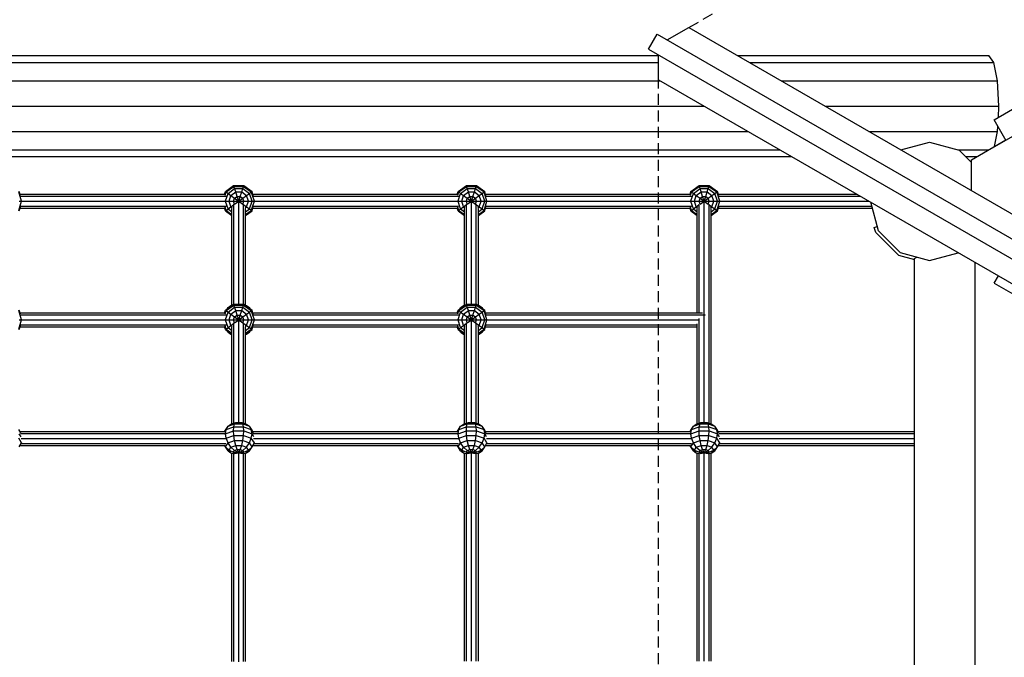
# Model space of a CAD drawing. Extents: x 0 to 29700, y 0 to 21000.
# Drawn here: x 13457 to 14598, y 8634 to 9372 of the extents above; entities that cross this region are included whole.
import ezdxf

# ---------------------------------------------------------------- set-up
doc = ezdxf.new("R2010")
doc.units = 0
doc.linetypes.add('DASHED', pattern=[19.05, 12.7, -6.35])
for name, color, linetype in [('FORMTEIL', 7, 'Continuous'), ('SPARREN', 1, 'Continuous'), ('STAB', 7, 'Continuous')]:
    doc.layers.add(name, color=color, linetype=linetype)

msp = doc.modelspace()

# ---------------------------------------------------------------- linework, layer by layer
at = {"color": 7, "linetype": 'DASHED'}
for p, q in [((14232.4, 9363.2), (15428.8, 10054)), ((14197.4, 7921), (14197.4, 9302.6))]:
    msp.add_line(p, q, dxfattribs=at)
at = {"layer": 'FORMTEIL'}
for p, q in [((14447.1, 9131.5), (14450.6, 9132.5)), ((14448.7, 9125.7), (14447.1, 9131.5)), ((14448.7, 9125.7), (14475.1, 9099.3)), ((14475.1, 9099.3), (14493.8, 9094.3))]:
    msp.add_line(p, q, dxfattribs=at)
at = {"layer": 'SPARREN', "color": 32}
for p, q in [((14207.4, 9348.8), (14232.4, 9363.2)), ((14232.4, 9363.2), (15421.3, 8676.7)), ((14185.6, 9338.2), (14195.6, 9355.6)), ((14195.6, 9355.6), (15408.8, 8655.1)), ((14185.6, 9338.2), (15398.8, 8637.8)), ((14197.4, 9302.6), (14197.4, 9331.4)), ((14197.4, 9302.6), (15386.3, 8616.1))]:
    msp.add_line(p, q, dxfattribs=at)
at = {"layer": 'STAB', "color": 32}
for p, q in [((14559.7, 9209.9), (15397.9, 9693.9)), ((11772.2, 9330.6), (14197.4, 9330.6)), ((14288.9, 9330.6), (14579.8, 9330.6)), ((14585.6, 9322.7), (14579.8, 9330.6)), ((11772.2, 9322.7), (14197.4, 9322.7)), ((14302.5, 9322.7), (14585.6, 9322.7)), ((14589.9, 9301.3), (14585.6, 9322.7)), ((14586, 9256.4), (14668.3, 9303.9)), ((11752.2, 9301.3), (14199.6, 9301.3)), ((14339.6, 9301.3), (14589.9, 9301.3)), ((14591.5, 9272.1), (14589.9, 9301.3)), ((11723, 9272.1), (14250.2, 9272.1)), ((14390.2, 9272.1), (14591.5, 9272.1)), ((14590.8, 9259.1), (14591.5, 9272.1)), ((14600, 9232.1), (14586, 9256.4)), ((14589.9, 9242.8), (14590.2, 9249.1)), ((11693.7, 9242.8), (14300.9, 9242.8)), ((14440.9, 9242.8), (14589.9, 9242.8)), ((14586.4, 9225.3), (14589.9, 9242.8)), ((14478, 9221.4), (14511.2, 9230.3)), ((14511.2, 9230.3), (14545.5, 9221.1)), ((14559.7, 9209.9), (14599.6, 9232.9)), ((11664.5, 9213.6), (14351.6, 9213.6)), ((11672.3, 9221.4), (14338, 9221.4)), ((14544.6, 9221.4), (14579.6, 9221.4)), ((14559.7, 9206.9), (14545.5, 9221.1)), ((14553.1, 9213.6), (14566, 9213.6)), ((14559.7, 9174.2), (14559.7, 9209.9)), ((14559.7, 9174.2), (14559.7, 9206.9)), ((14451.9, 9127.6), (14443, 9160.8)), ((14451.9, 9127.6), (14477, 9102.5)), ((14477, 9102.5), (14511.2, 9093.3)), ((14511.2, 9093.3), (14544.4, 9102.2)), ((14493.8, 9095.7), (14496.5, 9097.3)), ((14493.8, 8127.9), (14493.8, 9095.7)), ((14563.8, 8132.6), (14563.8, 9091)), ((14586, 9066.9), (14590.9, 9075.4)), ((14586, 9066.9), (14668.3, 9019.4))]:
    msp.add_line(p, q, dxfattribs=at)
at = {"layer": 'STAB', "color": 1}
for p, q in [((13695.7, 9173.2), (13705.2, 9180.1)), ((13696.5, 9172.7), (13705.5, 9179.2)), ((13705.5, 9179.2), (13705.2, 9180.1)), ((13705.2, 9180.1), (13717, 9180.1)), ((13706.4, 9176.7), (13705.5, 9179.2)), ((13705.5, 9179.2), (13716.7, 9179.2)), ((13715.9, 9176.7), (13716.7, 9179.2)), ((13716.7, 9179.2), (13717, 9180.1)), ((13716.7, 9179.2), (13725.7, 9172.7)), ((13717, 9180.1), (13726.5, 9173.2)), ((13965.2, 9173.2), (13974.7, 9180.1)), ((13966, 9172.7), (13975, 9179.2)), ((13974.7, 9180.1), (13986.5, 9180.1)), ((13975, 9179.2), (13974.7, 9180.1)), ((13975.8, 9176.7), (13975, 9179.2)), ((13975, 9179.2), (13986.2, 9179.2)), ((13985.3, 9176.7), (13986.2, 9179.2)), ((13986.2, 9179.2), (13986.5, 9180.1)), ((13986.2, 9179.2), (13995.2, 9172.7)), ((13986.5, 9180.1), (13996, 9173.2)), ((14234.7, 9173.2), (14244.2, 9180.1)), ((14235.4, 9172.7), (14244.5, 9179.2)), ((14244.5, 9179.2), (14244.2, 9180.1)), ((14244.2, 9180.1), (14255.9, 9180.1)), ((14245.3, 9176.7), (14244.5, 9179.2)), ((14244.5, 9179.2), (14255.6, 9179.2)), ((14254.8, 9176.7), (14255.6, 9179.2)), ((14255.6, 9179.2), (14255.9, 9180.1)), ((14255.6, 9179.2), (14264.7, 9172.7)), ((14255.9, 9180.1), (14265.4, 9173.2)), ((13459.7, 9162.1), (13456.3, 9172.7)), ((13458.5, 9168.7), (13457, 9173.2)), ((13694.7, 9170.1), (13695.7, 9173.2)), ((13695.3, 9169), (13696.5, 9172.7)), ((13695.7, 9173.2), (13696.5, 9172.7)), ((13695.8, 9162.3), (13698.7, 9171.1)), ((13696.5, 9172.7), (13698.7, 9171.1)), ((13698.7, 9171.1), (13706.4, 9176.7)), ((13698.7, 9171.1), (13702.1, 9168.6)), ((13699.9, 9162.1), (13702.1, 9168.6)), ((13702.1, 9168.6), (13707.7, 9172.7)), ((13702.1, 9168.6), (13706.4, 9165.5)), ((13707.7, 9172.7), (13706.4, 9176.7)), ((13706.4, 9176.7), (13715.9, 9176.7)), ((13706.4, 9165.5), (13709.3, 9167.6)), ((13709.3, 9167.6), (13707.7, 9172.7)), ((13707.7, 9172.7), (13714.6, 9172.7)), ((13711.1, 9162.1), (13709.3, 9167.6)), ((13709.3, 9167.6), (13712.9, 9167.6)), ((13711.1, 9162.1), (13712.9, 9167.6)), ((13712.9, 9167.6), (13714.6, 9172.7)), ((13712.9, 9167.6), (13715.9, 9165.5)), ((13714.6, 9172.7), (13715.9, 9176.7)), ((13714.6, 9172.7), (13720.1, 9168.6)), ((13715.9, 9176.7), (13723.5, 9171.1)), ((13715.9, 9165.5), (13720.1, 9168.6)), ((13720.1, 9168.6), (13723.5, 9171.1)), ((13722.3, 9162.1), (13720.1, 9168.6)), ((13723.5, 9171.1), (13725.7, 9172.7)), ((13726.5, 9162.1), (13723.5, 9171.1)), ((13725.7, 9172.7), (13726.5, 9173.2)), ((13729.2, 9162.1), (13725.7, 9172.7)), ((13728, 9168.7), (13726.5, 9173.2)), ((13964.2, 9170.1), (13965.2, 9173.2)), ((13964.8, 9169), (13966, 9172.7)), ((13965.2, 9173.2), (13966, 9172.7)), ((13965.3, 9162.3), (13968.1, 9171.1)), ((13966, 9172.7), (13968.1, 9171.1)), ((13968.1, 9171.1), (13975.8, 9176.7)), ((13968.1, 9171.1), (13971.5, 9168.6)), ((13969.4, 9162.1), (13971.5, 9168.6)), ((13971.5, 9168.6), (13977.1, 9172.7)), ((13971.5, 9168.6), (13975.8, 9165.5)), ((13977.1, 9172.7), (13975.8, 9176.7)), ((13975.8, 9176.7), (13985.3, 9176.7)), ((13975.8, 9165.5), (13978.8, 9167.6)), ((13978.8, 9167.6), (13977.1, 9172.7)), ((13977.1, 9172.7), (13984, 9172.7)), ((13980.6, 9162.1), (13978.8, 9167.6)), ((13978.8, 9167.6), (13982.4, 9167.6)), ((13980.6, 9162.1), (13982.4, 9167.6)), ((13982.4, 9167.6), (13984, 9172.7)), ((13982.4, 9167.6), (13985.3, 9165.5)), ((13984, 9172.7), (13985.3, 9176.7)), ((13984, 9172.7), (13989.6, 9168.6)), ((13985.3, 9176.7), (13993, 9171.1)), ((13985.3, 9165.5), (13989.6, 9168.6)), ((13989.6, 9168.6), (13993, 9171.1)), ((13991.7, 9162.1), (13989.6, 9168.6)), ((13993, 9171.1), (13995.2, 9172.7)), ((13996, 9162.1), (13993, 9171.1)), ((13995.2, 9172.7), (13996, 9173.2)), ((13998.6, 9162.1), (13995.2, 9172.7)), ((13997.4, 9168.7), (13996, 9173.2)), ((14233.7, 9170.1), (14234.7, 9173.2)), ((14234.2, 9169), (14235.4, 9172.7)), ((14234.7, 9173.2), (14235.4, 9172.7)), ((14234.8, 9162.3), (14237.6, 9171.1)), ((14235.4, 9172.7), (14237.6, 9171.1)), ((14237.6, 9171.1), (14245.3, 9176.7)), ((14237.6, 9171.1), (14241, 9168.6)), ((14238.9, 9162.1), (14241, 9168.6)), ((14241, 9168.6), (14246.6, 9172.7)), ((14241, 9168.6), (14245.3, 9165.5)), ((14246.6, 9172.7), (14245.3, 9176.7)), ((14245.3, 9176.7), (14254.8, 9176.7)), ((14245.3, 9165.5), (14248.2, 9167.6)), ((14248.2, 9167.6), (14246.6, 9172.7)), ((14246.6, 9172.7), (14253.5, 9172.7)), ((14250.1, 9162.1), (14248.2, 9167.6)), ((14248.2, 9167.6), (14251.9, 9167.6)), ((14249.5, 9160.2), (14251.9, 9167.6)), ((14251.9, 9167.6), (14253.5, 9172.7)), ((14251.9, 9167.6), (14254.8, 9165.5)), ((14253.5, 9172.7), (14254.8, 9176.7)), ((14253.5, 9172.7), (14259.1, 9168.6)), ((14254.8, 9176.7), (14262.5, 9171.1)), ((14254.8, 9165.5), (14259.1, 9168.6)), ((14259.1, 9168.6), (14262.5, 9171.1)), ((14261.2, 9162.1), (14259.1, 9168.6)), ((14262.5, 9171.1), (14264.7, 9172.7)), ((14265.4, 9162.1), (14262.5, 9171.1)), ((14264.7, 9172.7), (14265.4, 9173.2)), ((14268.1, 9162.1), (14264.7, 9172.7)), ((14266.9, 9168.7), (14265.4, 9173.2)), ((13456.3, 9151.4), (13459.7, 9162.1)), ((13457, 9162.1), (13459.7, 9162.1)), ((13459.7, 9162.1), (13459.9, 9162.1)), ((13695.8, 9162.1), (13699.9, 9162.1)), ((13698.7, 9153), (13695.8, 9161.8)), ((13702.1, 9155.5), (13699.9, 9162.1)), ((13699.9, 9162.1), (13705.2, 9162.1)), ((13702.1, 9155.5), (13705.1, 9157.7)), ((13705.2, 9162.1), (13706.4, 9165.5)), ((13706.4, 9158.6), (13705.2, 9162.1)), ((13705.2, 9162.1), (13711.1, 9162.1)), ((13706.4, 9165.5), (13711.1, 9162.1)), ((13706.4, 9158.6), (13711.1, 9162.1)), ((13710.5, 9160.2), (13711.1, 9162.1)), ((13711.1, 9162.1), (13715.9, 9165.5)), ((13711.7, 9160.2), (13711.1, 9162.1)), ((13711.1, 9162.1), (13715.9, 9158.6)), ((13711.1, 9162.1), (13717, 9162.1)), ((13717, 9162.1), (13715.9, 9165.5)), ((13715.9, 9158.6), (13717, 9162.1)), ((13717, 9162.1), (13722.3, 9162.1)), ((13717.1, 9157.7), (13720.1, 9155.5)), ((13720.1, 9155.5), (13722.3, 9162.1)), ((13722.3, 9162.1), (13726.5, 9162.1)), ((13723.5, 9153), (13726.5, 9162.1)), ((13725.7, 9151.4), (13729.2, 9162.1)), ((13726.5, 9162.1), (13729.2, 9162.1)), ((13729.2, 9162.1), (13729.4, 9162.1)), ((13965.3, 9162.1), (13969.4, 9162.1)), ((13968.1, 9153), (13965.3, 9161.8)), ((13969.4, 9162.1), (13974.7, 9162.1)), ((13971.5, 9155.5), (13969.4, 9162.1)), ((13971.5, 9155.5), (13974.6, 9157.7)), ((13974.7, 9162.1), (13975.8, 9165.5)), ((13974.7, 9162.1), (13980.6, 9162.1)), ((13975.8, 9158.6), (13974.7, 9162.1)), ((13975.8, 9165.5), (13980.6, 9162.1)), ((13975.8, 9158.6), (13980.6, 9162.1)), ((13980, 9160.2), (13980.6, 9162.1)), ((13980.6, 9162.1), (13985.3, 9165.5)), ((13981.2, 9160.2), (13980.6, 9162.1)), ((13980.6, 9162.1), (13985.3, 9158.6)), ((13980.6, 9162.1), (13986.5, 9162.1)), ((13986.5, 9162.1), (13985.3, 9165.5)), ((13985.3, 9158.6), (13986.5, 9162.1)), ((13986.5, 9162.1), (13991.7, 9162.1)), ((13986.6, 9157.7), (13989.6, 9155.5)), ((13989.6, 9155.5), (13991.7, 9162.1)), ((13991.7, 9162.1), (13996, 9162.1)), ((13993, 9153), (13996, 9162.1)), ((13995.2, 9151.4), (13998.6, 9162.1)), ((13996, 9162.1), (13998.6, 9162.1)), ((13998.6, 9162.1), (13998.9, 9162.1)), ((14234.8, 9162.1), (14238.9, 9162.1)), ((14237.6, 9153), (14234.8, 9161.8)), ((14241, 9155.5), (14238.9, 9162.1)), ((14238.9, 9162.1), (14244.2, 9162.1)), ((14241, 9155.5), (14244.1, 9157.7)), ((14244.2, 9162.1), (14245.3, 9165.5)), ((14245.3, 9158.6), (14244.2, 9162.1)), ((14244.2, 9162.1), (14250.1, 9162.1)), ((14245.3, 9165.5), (14250.1, 9162.1)), ((14245.3, 9158.6), (14250.1, 9162.1)), ((14250.1, 9162.1), (14254.8, 9165.5)), ((14250.7, 9160.2), (14250.1, 9162.1)), ((14250.1, 9162.1), (14254.8, 9158.6)), ((14250.1, 9162.1), (14255.9, 9162.1)), ((14255.9, 9162.1), (14254.8, 9165.5)), ((14254.8, 9158.6), (14255.9, 9162.1)), ((14255.9, 9162.1), (14261.2, 9162.1)), ((14256, 9157.7), (14259.1, 9155.5)), ((14259.1, 9155.5), (14261.2, 9162.1)), ((14261.2, 9162.1), (14265.4, 9162.1)), ((14262.5, 9153), (14265.4, 9162.1)), ((14264.7, 9151.4), (14268.1, 9162.1)), ((14265.4, 9162.1), (14268.1, 9162.1)), ((14268.1, 9162.1), (14268.4, 9162.1)), ((13457, 9150.9), (13458.5, 9155.4)), ((13695.7, 9150.9), (13694.7, 9154.1)), ((13696.5, 9151.4), (13695.3, 9155.1)), ((13695.7, 9150.9), (13696.5, 9151.4)), ((13695.7, 9150.9), (13703.1, 9145.5)), ((13696.5, 9151.4), (13698.7, 9153)), ((13696.5, 9151.4), (13703.1, 9146.6)), ((13698.7, 9153), (13702.1, 9155.5)), ((13698.7, 9153), (13703.1, 9149.8)), ((13702.1, 9155.5), (13703.5, 9154.4)), ((13718.7, 9154.4), (13720.1, 9155.5)), ((13719.1, 9149.8), (13723.5, 9153)), ((13719.1, 9146.6), (13725.7, 9151.4)), ((13719.1, 9145.5), (13726.5, 9150.9)), ((13720.1, 9155.5), (13723.5, 9153)), ((13723.5, 9153), (13725.7, 9151.4)), ((13725.7, 9151.4), (13726.5, 9150.9)), ((13726.5, 9150.9), (13728, 9155.4)), ((13965.2, 9150.9), (13964.2, 9154.1)), ((13966, 9151.4), (13964.8, 9155.1)), ((13965.2, 9150.9), (13966, 9151.4)), ((13965.2, 9150.9), (13972.6, 9145.5)), ((13966, 9151.4), (13968.1, 9153)), ((13966, 9151.4), (13972.6, 9146.6)), ((13968.1, 9153), (13971.5, 9155.5)), ((13968.1, 9153), (13972.6, 9149.8)), ((13971.5, 9155.5), (13973, 9154.4)), ((13988.1, 9154.4), (13989.6, 9155.5)), ((13988.6, 9149.8), (13993, 9153)), ((13988.6, 9146.6), (13995.2, 9151.4)), ((13988.6, 9145.5), (13996, 9150.9)), ((13989.6, 9155.5), (13993, 9153)), ((13993, 9153), (13995.2, 9151.4)), ((13995.2, 9151.4), (13996, 9150.9)), ((13996, 9150.9), (13997.4, 9155.4)), ((14234.7, 9150.9), (14233.7, 9154.1)), ((14235.4, 9151.4), (14234.2, 9155.1)), ((14234.7, 9150.9), (14235.4, 9151.4)), ((14234.7, 9150.9), (14242.1, 9145.5)), ((14235.4, 9151.4), (14237.6, 9153)), ((14235.4, 9151.4), (14242.1, 9146.6)), ((14237.6, 9153), (14241, 9155.5)), ((14237.6, 9153), (14242.1, 9149.8)), ((14241, 9155.5), (14242.5, 9154.4)), ((14257.6, 9154.4), (14259.1, 9155.5)), ((14258.1, 9149.8), (14262.5, 9153)), ((14258.1, 9146.6), (14264.7, 9151.4)), ((14258.1, 9145.5), (14265.4, 9150.9)), ((14259.1, 9155.5), (14262.5, 9153)), ((14262.5, 9153), (14264.7, 9151.4)), ((14264.7, 9151.4), (14265.4, 9150.9)), ((14265.4, 9150.9), (14266.9, 9155.4)), ((13695.7, 9035.7), (13705.2, 9042.6)), ((13696.5, 9035.2), (13705.5, 9041.7)), ((13705.5, 9041.7), (13705.2, 9042.6)), ((13705.2, 9042.6), (13717, 9042.6)), ((13706.4, 9039.2), (13705.5, 9041.7)), ((13705.5, 9041.7), (13716.7, 9041.7)), ((13715.9, 9039.2), (13716.7, 9041.7)), ((13716.7, 9041.7), (13717, 9042.6)), ((13716.7, 9041.7), (13725.7, 9035.2)), ((13717, 9042.6), (13726.5, 9035.7)), ((13965.2, 9035.7), (13974.7, 9042.6)), ((13966, 9035.2), (13975, 9041.7)), ((13974.7, 9042.6), (13986.5, 9042.6)), ((13975, 9041.7), (13974.7, 9042.6)), ((13975.8, 9039.2), (13975, 9041.7)), ((13975, 9041.7), (13986.2, 9041.7)), ((13985.3, 9039.2), (13986.2, 9041.7)), ((13986.2, 9041.7), (13986.5, 9042.6)), ((13986.2, 9041.7), (13995.2, 9035.2)), ((13986.5, 9042.6), (13996, 9035.7)), ((13459.7, 9024.6), (13456.3, 9035.2)), ((13458.5, 9031.2), (13457, 9035.7)), ((13694.7, 9032.6), (13695.7, 9035.7)), ((13695.3, 9031.5), (13696.5, 9035.2)), ((13695.7, 9035.7), (13696.5, 9035.2)), ((13695.8, 9024.8), (13698.7, 9033.6)), ((13696.5, 9035.2), (13698.7, 9033.6)), ((13697.6, 9037.1), (13698.7, 9038.7)), ((13698.7, 9038.7), (13702.1, 9041.1)), ((13698.7, 9033.6), (13706.4, 9039.2)), ((13698.7, 9033.6), (13702.1, 9031.1)), ((13699.9, 9024.6), (13702.1, 9031.1)), ((13701.1, 9039.6), (13702.1, 9041.1)), ((13702.1, 9041.1), (13703.1, 9041.5)), ((13702.1, 9041.1), (13703.1, 9041.3)), ((13702.1, 9031.1), (13707.7, 9035.2)), ((13702.1, 9031.1), (13706.4, 9028)), ((13707.7, 9035.2), (13706.4, 9039.2)), ((13706.4, 9039.2), (13715.9, 9039.2)), ((13709.3, 9030.1), (13707.7, 9035.2)), ((13707.7, 9035.2), (13714.6, 9035.2)), ((13712.9, 9030.1), (13714.6, 9035.2)), ((13714.6, 9035.2), (13715.9, 9039.2)), ((13714.6, 9035.2), (13720.1, 9031.1)), ((13715.9, 9039.2), (13723.5, 9033.6)), ((13715.9, 9028), (13720.1, 9031.1)), ((13719.1, 9041.5), (13720.1, 9041.1)), ((13719.1, 9041.3), (13720.1, 9041.1)), ((13721.2, 9039.6), (13720.1, 9041.1)), ((13720.1, 9041.1), (13723.5, 9038.7)), ((13720.1, 9031.1), (13723.5, 9033.6)), ((13722.3, 9024.6), (13720.1, 9031.1)), ((13724.6, 9037.1), (13723.5, 9038.7)), ((13723.5, 9033.6), (13725.7, 9035.2)), ((13726.5, 9024.6), (13723.5, 9033.6)), ((13725.7, 9035.2), (13726.5, 9035.7)), ((13729.2, 9024.6), (13725.7, 9035.2)), ((13728, 9031.2), (13726.5, 9035.7)), ((13964.2, 9032.6), (13965.2, 9035.7)), ((13964.8, 9031.5), (13966, 9035.2)), ((13965.2, 9035.7), (13966, 9035.2)), ((13965.3, 9024.8), (13968.1, 9033.6)), ((13966, 9035.2), (13968.1, 9033.6)), ((13967, 9037.1), (13968.1, 9038.7)), ((13968.1, 9038.7), (13971.5, 9041.1)), ((13968.1, 9033.6), (13975.8, 9039.2)), ((13968.1, 9033.6), (13971.5, 9031.1)), ((13969.4, 9024.6), (13971.5, 9031.1)), ((13970.5, 9039.6), (13971.5, 9041.1)), ((13971.5, 9041.1), (13972.6, 9041.5)), ((13971.5, 9041.1), (13972.6, 9041.3)), ((13971.5, 9031.1), (13977.1, 9035.2)), ((13971.5, 9031.1), (13975.8, 9028)), ((13977.1, 9035.2), (13975.8, 9039.2)), ((13975.8, 9039.2), (13985.3, 9039.2)), ((13978.8, 9030.1), (13977.1, 9035.2)), ((13977.1, 9035.2), (13984, 9035.2)), ((13982.4, 9030.1), (13984, 9035.2)), ((13984, 9035.2), (13985.3, 9039.2)), ((13984, 9035.2), (13989.6, 9031.1)), ((13985.3, 9039.2), (13993, 9033.6)), ((13985.3, 9028), (13989.6, 9031.1)), ((13988.6, 9041.5), (13989.6, 9041.1)), ((13988.6, 9041.3), (13989.6, 9041.1)), ((13990.6, 9039.6), (13989.6, 9041.1)), ((13989.6, 9041.1), (13993, 9038.7)), ((13989.6, 9031.1), (13993, 9033.6)), ((13991.7, 9024.6), (13989.6, 9031.1)), ((13994.1, 9037.1), (13993, 9038.7)), ((13993, 9033.6), (13995.2, 9035.2)), ((13996, 9024.6), (13993, 9033.6)), ((13995.2, 9035.2), (13996, 9035.7)), ((13998.6, 9024.6), (13995.2, 9035.2)), ((13997.4, 9031.2), (13996, 9035.7)), ((13456.3, 9013.9), (13459.7, 9024.6)), ((13457, 9024.6), (13459.7, 9024.6)), ((13459.7, 9024.6), (13459.9, 9024.6)), ((13695.8, 9024.6), (13699.9, 9024.6)), ((13698.7, 9015.5), (13695.8, 9024.3)), ((13702.1, 9018), (13699.9, 9024.6)), ((13699.9, 9024.6), (13705.2, 9024.6)), ((13702.1, 9018), (13705.1, 9020.2)), ((13705.2, 9024.6), (13706.4, 9028)), ((13706.4, 9021.1), (13705.2, 9024.6)), ((13705.2, 9024.6), (13711.1, 9024.6)), ((13706.4, 9028), (13709.3, 9030.1)), ((13706.4, 9028), (13711.1, 9024.6)), ((13706.4, 9021.1), (13711.1, 9024.6)), ((13711.1, 9024.6), (13709.3, 9030.1)), ((13709.3, 9030.1), (13712.9, 9030.1)), ((13710.5, 9022.7), (13711.1, 9024.6)), ((13711.1, 9024.6), (13712.9, 9030.1)), ((13711.1, 9024.6), (13715.9, 9028)), ((13711.7, 9022.7), (13711.1, 9024.6)), ((13711.1, 9024.6), (13715.9, 9021.1)), ((13711.1, 9024.6), (13717, 9024.6)), ((13712.9, 9030.1), (13715.9, 9028)), ((13717, 9024.6), (13715.9, 9028)), ((13715.9, 9021.1), (13717, 9024.6)), ((13717, 9024.6), (13722.3, 9024.6)), ((13717.1, 9020.2), (13720.1, 9018)), ((13720.1, 9018), (13722.3, 9024.6)), ((13722.3, 9024.6), (13726.5, 9024.6)), ((13723.5, 9015.5), (13726.5, 9024.6)), ((13725.7, 9013.9), (13729.2, 9024.6)), ((13726.5, 9024.6), (13729.2, 9024.6)), ((13729.2, 9024.6), (13729.4, 9024.6)), ((13965.3, 9024.6), (13969.4, 9024.6)), ((13968.1, 9015.5), (13965.3, 9024.3)), ((13969.4, 9024.6), (13974.7, 9024.6)), ((13971.5, 9018), (13969.4, 9024.6)), ((13971.5, 9018), (13974.6, 9020.2)), ((13974.7, 9024.6), (13975.8, 9028)), ((13974.7, 9024.6), (13980.6, 9024.6)), ((13975.8, 9021.1), (13974.7, 9024.6)), ((13975.8, 9028), (13978.8, 9030.1)), ((13975.8, 9028), (13980.6, 9024.6)), ((13975.8, 9021.1), (13980.6, 9024.6)), ((13980.6, 9024.6), (13978.8, 9030.1)), ((13978.8, 9030.1), (13982.4, 9030.1)), ((13980, 9022.7), (13980.6, 9024.6)), ((13980.6, 9024.6), (13982.4, 9030.1)), ((13980.6, 9024.6), (13985.3, 9028)), ((13981.2, 9022.7), (13980.6, 9024.6)), ((13980.6, 9024.6), (13985.3, 9021.1)), ((13980.6, 9024.6), (13986.5, 9024.6)), ((13982.4, 9030.1), (13985.3, 9028)), ((13986.5, 9024.6), (13985.3, 9028)), ((13985.3, 9021.1), (13986.5, 9024.6)), ((13986.5, 9024.6), (13991.7, 9024.6)), ((13986.6, 9020.2), (13989.6, 9018)), ((13989.6, 9018), (13991.7, 9024.6)), ((13991.7, 9024.6), (13996, 9024.6)), ((13993, 9015.5), (13996, 9024.6)), ((13995.2, 9013.9), (13998.6, 9024.6)), ((13996, 9024.6), (13998.6, 9024.6)), ((13998.6, 9024.6), (13998.9, 9024.6)), ((13457, 9013.4), (13458.5, 9017.9)), ((13695.7, 9013.4), (13694.7, 9016.6)), ((13696.5, 9013.9), (13695.3, 9017.6)), ((13695.7, 9013.4), (13696.5, 9013.9)), ((13695.7, 9013.4), (13703.1, 9008)), ((13696.5, 9013.9), (13698.7, 9015.5)), ((13696.5, 9013.9), (13703.1, 9009.1)), ((13698.7, 9010.4), (13697.6, 9012)), ((13698.7, 9010.4), (13697.8, 9011.9)), ((13698.7, 9015.5), (13702.1, 9018)), ((13698.7, 9015.5), (13703.1, 9012.3)), ((13698.7, 9010.4), (13702.1, 9008)), ((13698.7, 9010.4), (13701.1, 9009.5)), ((13702.1, 9018), (13703.5, 9016.9)), ((13702.1, 9008), (13703.1, 9007.6)), ((13718.7, 9016.9), (13720.1, 9018)), ((13719.1, 9012.3), (13723.5, 9015.5)), ((13719.1, 9009.1), (13725.7, 9013.9)), ((13719.1, 9008), (13726.5, 9013.4)), ((13719.1, 9007.6), (13720.1, 9008)), ((13720.1, 9018), (13723.5, 9015.5)), ((13720.1, 9008), (13723.5, 9010.4)), ((13721.1, 9009.5), (13723.5, 9010.4)), ((13723.5, 9015.5), (13725.7, 9013.9)), ((13723.5, 9010.4), (13724.6, 9012)), ((13723.5, 9010.4), (13724.4, 9011.9)), ((13725.7, 9013.9), (13726.5, 9013.4)), ((13726.5, 9013.4), (13728, 9017.9)), ((13965.2, 9013.4), (13964.2, 9016.6)), ((13966, 9013.9), (13964.8, 9017.6)), ((13965.2, 9013.4), (13966, 9013.9)), ((13965.2, 9013.4), (13972.6, 9008)), ((13966, 9013.9), (13968.1, 9015.5)), ((13966, 9013.9), (13972.6, 9009.1)), ((13968.1, 9010.4), (13967.1, 9012)), ((13968.1, 9010.4), (13967.3, 9011.9)), ((13968.1, 9015.5), (13971.5, 9018)), ((13968.1, 9015.5), (13972.6, 9012.3)), ((13968.1, 9010.4), (13971.5, 9008)), ((13968.1, 9010.4), (13970.6, 9009.5)), ((13971.5, 9018), (13973, 9016.9)), ((13971.5, 9008), (13972.6, 9007.6)), ((13988.1, 9016.9), (13989.6, 9018)), ((13988.6, 9012.3), (13993, 9015.5)), ((13988.6, 9009.1), (13995.2, 9013.9)), ((13988.6, 9008), (13996, 9013.4)), ((13988.6, 9007.6), (13989.6, 9008)), ((13989.6, 9018), (13993, 9015.5)), ((13989.6, 9008), (13993, 9010.4)), ((13990.6, 9009.5), (13993, 9010.4)), ((13993, 9015.5), (13995.2, 9013.9)), ((13993, 9010.4), (13994.1, 9012)), ((13993, 9010.4), (13993.9, 9011.9)), ((13995.2, 9013.9), (13996, 9013.4)), ((13996, 9013.4), (13997.4, 9017.9)), ((13702.1, 8903.6), (13707.7, 8905.7)), ((13706.4, 8904), (13707.7, 8905.7)), ((13707.7, 8905.7), (13714.6, 8905.7)), ((13714.6, 8905.7), (13720.1, 8903.6)), ((13715.9, 8904), (13714.6, 8905.7)), ((13971.5, 8903.6), (13977.1, 8905.7)), ((13975.8, 8904), (13977.1, 8905.7)), ((13977.1, 8905.7), (13984, 8905.7)), ((13984, 8905.7), (13989.6, 8903.6)), ((13985.3, 8904), (13984, 8905.7)), ((14241, 8903.6), (14246.6, 8905.7)), ((14245.3, 8904), (14246.6, 8905.7)), ((14246.6, 8905.7), (14253.5, 8905.7)), ((14253.5, 8905.7), (14259.1, 8903.6)), ((14254.8, 8904), (14253.5, 8905.7)), ((13458.7, 8893.7), (13456.3, 8897.4)), ((13458, 8895.1), (13457, 8896.7)), ((13458, 8895.1), (13457, 8896.7)), ((13694.8, 8895.1), (13695.7, 8896.7)), ((13694.8, 8895.1), (13695.7, 8896.7)), ((13694.9, 8895.1), (13696.5, 8897.4)), ((13695.7, 8896.7), (13698.7, 8901.2)), ((13695.7, 8896.7), (13698.7, 8901.2)), ((13695.7, 8892.6), (13696.5, 8897.4)), ((13695.7, 8892.6), (13705.2, 8896.1)), ((13696.5, 8897.4), (13698.7, 8901.2)), ((13696.5, 8897.4), (13705.5, 8900.7)), ((13698.7, 8901.2), (13706.4, 8904)), ((13698.7, 8901.2), (13702.1, 8903.6)), ((13698.7, 8901.2), (13702.1, 8903.6)), ((13702.1, 8903.6), (13703.1, 8904)), ((13705.2, 8896.1), (13705.5, 8900.7)), ((13705.5, 8890.6), (13705.2, 8896.1)), ((13705.2, 8896.1), (13717, 8896.1)), ((13705.5, 8900.7), (13706.4, 8904)), ((13705.5, 8900.7), (13716.7, 8900.7)), ((13706.4, 8904), (13715.9, 8904)), ((13716.7, 8900.7), (13715.9, 8904)), ((13715.9, 8904), (13723.5, 8901.2)), ((13717, 8896.1), (13716.7, 8900.7)), ((13716.7, 8900.7), (13725.7, 8897.4)), ((13716.7, 8890.6), (13717, 8896.1)), ((13717, 8896.1), (13726.5, 8892.6)), ((13719.1, 8904), (13720.1, 8903.6)), ((13720.1, 8903.6), (13723.5, 8901.2)), ((13720.1, 8903.6), (13723.5, 8901.2)), ((13726.5, 8896.7), (13723.5, 8901.2)), ((13725.7, 8897.4), (13723.5, 8901.2)), ((13726.5, 8896.7), (13723.5, 8901.2)), ((13726.5, 8892.6), (13725.7, 8897.4)), ((13728.1, 8893.7), (13725.7, 8897.4)), ((13727.5, 8895.1), (13726.5, 8896.7)), ((13727.5, 8895.1), (13726.5, 8896.7)), ((13964.2, 8895.1), (13965.2, 8896.7)), ((13964.4, 8895.1), (13966, 8897.4)), ((13965.2, 8896.7), (13968.1, 8901.2)), ((13965.2, 8896.7), (13968.1, 8901.2)), ((13965.2, 8892.6), (13966, 8897.4)), ((13965.2, 8892.6), (13974.7, 8896.1)), ((13966, 8897.4), (13968.1, 8901.2)), ((13966, 8897.4), (13975, 8900.7)), ((13968.1, 8901.2), (13975.8, 8904)), ((13968.1, 8901.2), (13971.5, 8903.6)), ((13968.1, 8901.2), (13971.5, 8903.6)), ((13971.5, 8903.6), (13972.6, 8904)), ((13974.7, 8896.1), (13975, 8900.7)), ((13975, 8890.6), (13974.7, 8896.1)), ((13974.7, 8896.1), (13986.5, 8896.1)), ((13975, 8900.7), (13975.8, 8904)), ((13975, 8900.7), (13986.2, 8900.7)), ((13975.8, 8904), (13985.3, 8904)), ((13986.2, 8900.7), (13985.3, 8904)), ((13985.3, 8904), (13993, 8901.2)), ((13986.5, 8896.1), (13986.2, 8900.7)), ((13986.2, 8900.7), (13995.2, 8897.4)), ((13986.2, 8890.6), (13986.5, 8896.1)), ((13986.5, 8896.1), (13996, 8892.6)), ((13988.6, 8904), (13989.6, 8903.6)), ((13989.6, 8903.6), (13993, 8901.2)), ((13989.6, 8903.6), (13993, 8901.2)), ((13996, 8896.7), (13993, 8901.2)), ((13995.2, 8897.4), (13993, 8901.2)), ((13996, 8896.7), (13993, 8901.2)), ((13996, 8892.6), (13995.2, 8897.4)), ((13997.6, 8893.7), (13995.2, 8897.4)), ((13996.9, 8895.1), (13996, 8896.7)), ((13996.9, 8895.1), (13996, 8896.7)), ((14233.7, 8895.1), (14234.7, 8896.7)), ((14233.7, 8895.1), (14234.7, 8896.7)), ((14233.9, 8895.1), (14235.4, 8897.4)), ((14234.7, 8896.7), (14237.6, 8901.2)), ((14234.7, 8896.7), (14237.6, 8901.2)), ((14234.7, 8892.6), (14235.4, 8897.4)), ((14234.7, 8892.6), (14244.2, 8896.1)), ((14235.4, 8897.4), (14237.6, 8901.2)), ((14235.4, 8897.4), (14244.5, 8900.7)), ((14237.6, 8901.2), (14245.3, 8904)), ((14237.6, 8901.2), (14241, 8903.6)), ((14237.6, 8901.2), (14241, 8903.6)), ((14241, 8903.6), (14242.1, 8904)), ((14244.2, 8896.1), (14244.5, 8900.7)), ((14244.5, 8890.6), (14244.2, 8896.1)), ((14244.2, 8896.1), (14255.9, 8896.1)), ((14244.5, 8900.7), (14245.3, 8904)), ((14244.5, 8900.7), (14255.6, 8900.7)), ((14245.3, 8904), (14254.8, 8904)), ((14255.6, 8900.7), (14254.8, 8904)), ((14254.8, 8904), (14262.5, 8901.2)), ((14255.9, 8896.1), (14255.6, 8900.7)), ((14255.6, 8900.7), (14264.7, 8897.4)), ((14255.6, 8890.6), (14255.9, 8896.1)), ((14255.9, 8896.1), (14265.4, 8892.6)), ((14258.1, 8904), (14259.1, 8903.6)), ((14259.1, 8903.6), (14262.5, 8901.2)), ((14259.1, 8903.6), (14262.5, 8901.2)), ((14265.4, 8896.7), (14262.5, 8901.2)), ((14264.7, 8897.4), (14262.5, 8901.2)), ((14265.4, 8896.7), (14262.5, 8901.2)), ((14265.4, 8892.6), (14264.7, 8897.4)), ((14267.1, 8893.7), (14264.7, 8897.4)), ((14266.4, 8895.1), (14265.4, 8896.7)), ((14266.4, 8895.1), (14265.4, 8896.7)), ((13459.7, 8882), (13456.3, 8887.3)), ((13459.3, 8889.2), (13457, 8892.6)), ((13459.7, 8882), (13459.8, 8882.6)), ((13695.5, 8892.3), (13695.7, 8892.6)), ((13696.5, 8887.3), (13695.7, 8892.6)), ((13696.1, 8886.7), (13696.5, 8887.3)), ((13696.5, 8887.3), (13705.5, 8890.6)), ((13698.7, 8881.9), (13696.5, 8887.3)), ((13698.7, 8881.9), (13706.4, 8884.7)), ((13706.4, 8884.7), (13705.5, 8890.6)), ((13705.5, 8890.6), (13716.7, 8890.6)), ((13707.7, 8879.1), (13706.4, 8884.7)), ((13706.4, 8884.7), (13715.9, 8884.7)), ((13714.6, 8879.1), (13715.9, 8884.7)), ((13715.9, 8884.7), (13716.7, 8890.6)), ((13715.9, 8884.7), (13723.5, 8881.9)), ((13716.7, 8890.6), (13725.7, 8887.3)), ((13723.5, 8881.9), (13725.7, 8887.3)), ((13725.7, 8887.3), (13726.5, 8892.6)), ((13729.2, 8882), (13725.7, 8887.3)), ((13728.7, 8889.2), (13726.5, 8892.6)), ((13729.2, 8882), (13729.3, 8882.6)), ((13965, 8892.3), (13965.2, 8892.6)), ((13966, 8887.3), (13965.2, 8892.6)), ((13965.6, 8886.7), (13966, 8887.3)), ((13966, 8887.3), (13975, 8890.6)), ((13968.1, 8881.9), (13966, 8887.3)), ((13968.1, 8881.9), (13975.8, 8884.7)), ((13975.8, 8884.7), (13975, 8890.6)), ((13975, 8890.6), (13986.2, 8890.6)), ((13977.1, 8879.1), (13975.8, 8884.7)), ((13975.8, 8884.7), (13985.3, 8884.7)), ((13984, 8879.1), (13985.3, 8884.7)), ((13985.3, 8884.7), (13986.2, 8890.6)), ((13985.3, 8884.7), (13993, 8881.9)), ((13986.2, 8890.6), (13995.2, 8887.3)), ((13993, 8881.9), (13995.2, 8887.3)), ((13995.2, 8887.3), (13996, 8892.6)), ((13998.6, 8882), (13995.2, 8887.3)), ((13998.2, 8889.2), (13996, 8892.6)), ((13998.6, 8882), (13998.8, 8882.6)), ((14234.5, 8892.3), (14234.7, 8892.6)), ((14235.4, 8887.3), (14234.7, 8892.6)), ((14235, 8886.7), (14235.4, 8887.3)), ((14235.4, 8887.3), (14244.5, 8890.6)), ((14237.6, 8881.9), (14235.4, 8887.3)), ((14237.6, 8881.9), (14245.3, 8884.7)), ((14245.3, 8884.7), (14244.5, 8890.6)), ((14244.5, 8890.6), (14255.6, 8890.6)), ((14246.6, 8879.1), (14245.3, 8884.7)), ((14245.3, 8884.7), (14254.8, 8884.7)), ((14253.5, 8879.1), (14254.8, 8884.7)), ((14254.8, 8884.7), (14255.6, 8890.6)), ((14254.8, 8884.7), (14262.5, 8881.9)), ((14255.6, 8890.6), (14264.7, 8887.3)), ((14262.5, 8881.9), (14264.7, 8887.3)), ((14264.7, 8887.3), (14265.4, 8892.6)), ((14268.1, 8882), (14264.7, 8887.3)), ((14267.7, 8889.2), (14265.4, 8892.6)), ((14268.1, 8882), (14268.2, 8882.6)), ((13457, 8877.4), (13459.7, 8882)), ((13457, 8877.4), (13458, 8879.1)), ((13695.7, 8877.4), (13694.5, 8879.5)), ((13695.7, 8877.4), (13694.8, 8879.1)), ((13695.7, 8877.4), (13698.7, 8881.9)), ((13698.7, 8872.9), (13695.7, 8877.4)), ((13695.7, 8877.4), (13699.9, 8873.7)), ((13698.7, 8872.9), (13695.7, 8877.4)), ((13702.1, 8877), (13698.7, 8881.9)), ((13698.7, 8872.9), (13702.1, 8870.5)), ((13698.7, 8872.9), (13702.1, 8870.5)), ((13699.9, 8873.7), (13702.1, 8877)), ((13699.9, 8873.7), (13705.2, 8871.4)), ((13702.1, 8870.5), (13699.9, 8873.7)), ((13702.1, 8877), (13707.7, 8879.1)), ((13702.1, 8877), (13706.4, 8873.1)), ((13705.2, 8871.4), (13706.4, 8873.1)), ((13705.2, 8871.4), (13711.1, 8870.6)), ((13706.4, 8869.7), (13705.2, 8871.4)), ((13706.4, 8873.1), (13709.3, 8874.2)), ((13706.4, 8873.1), (13711.1, 8870.6)), ((13709.3, 8874.2), (13707.7, 8879.1)), ((13707.7, 8879.1), (13714.6, 8879.1)), ((13711.1, 8870.6), (13709.3, 8874.2)), ((13709.3, 8874.2), (13712.9, 8874.2)), ((13711.1, 8870.6), (13712.9, 8874.2)), ((13711.1, 8870.6), (13715.9, 8873.1)), ((13711.1, 8870.6), (13717, 8871.4)), ((13712.9, 8874.2), (13714.6, 8879.1)), ((13712.9, 8874.2), (13715.9, 8873.1)), ((13714.6, 8879.1), (13720.1, 8877)), ((13715.9, 8873.1), (13720.1, 8877)), ((13717, 8871.4), (13715.9, 8873.1)), ((13715.9, 8869.7), (13717, 8871.4)), ((13717, 8871.4), (13722.3, 8873.7)), ((13720.1, 8877), (13723.5, 8881.9)), ((13722.3, 8873.7), (13720.1, 8877)), ((13720.1, 8870.5), (13722.3, 8873.7)), ((13720.1, 8870.5), (13723.5, 8872.9)), ((13720.1, 8870.5), (13723.5, 8872.9)), ((13722.3, 8873.7), (13726.5, 8877.4)), ((13726.5, 8877.4), (13723.5, 8881.9)), ((13723.5, 8872.9), (13726.5, 8877.4)), ((13726.5, 8877.4), (13729.2, 8882)), ((13965.2, 8877.4), (13964, 8879.5)), ((13965.2, 8877.4), (13964.2, 8879.1)), ((13965.2, 8877.4), (13968.1, 8881.9)), ((13968.1, 8872.9), (13965.2, 8877.4)), ((13965.2, 8877.4), (13969.4, 8873.7)), ((13968.1, 8872.9), (13965.2, 8877.4)), ((13971.5, 8877), (13968.1, 8881.9)), ((13968.1, 8872.9), (13971.5, 8870.5)), ((13968.1, 8872.9), (13971.5, 8870.5)), ((13969.4, 8873.7), (13971.5, 8877)), ((13969.4, 8873.7), (13974.7, 8871.4)), ((13971.5, 8870.5), (13969.4, 8873.7)), ((13971.5, 8877), (13977.1, 8879.1)), ((13971.5, 8877), (13975.8, 8873.1)), ((13974.7, 8871.4), (13975.8, 8873.1)), ((13974.7, 8871.4), (13980.6, 8870.6)), ((13975.8, 8869.7), (13974.7, 8871.4)), ((13975.8, 8873.1), (13978.8, 8874.2)), ((13975.8, 8873.1), (13980.6, 8870.6)), ((13978.8, 8874.2), (13977.1, 8879.1)), ((13977.1, 8879.1), (13984, 8879.1)), ((13980.6, 8870.6), (13978.8, 8874.2)), ((13978.8, 8874.2), (13982.4, 8874.2)), ((13980.6, 8870.6), (13982.4, 8874.2)), ((13980.6, 8870.6), (13985.3, 8873.1)), ((13980.6, 8870.6), (13986.5, 8871.4)), ((13982.4, 8874.2), (13984, 8879.1)), ((13982.4, 8874.2), (13985.3, 8873.1)), ((13984, 8879.1), (13989.6, 8877)), ((13985.3, 8873.1), (13989.6, 8877)), ((13986.5, 8871.4), (13985.3, 8873.1)), ((13985.3, 8869.7), (13986.5, 8871.4)), ((13986.5, 8871.4), (13991.7, 8873.7)), ((13989.6, 8877), (13993, 8881.9)), ((13991.7, 8873.7), (13989.6, 8877)), ((13989.6, 8870.5), (13991.7, 8873.7)), ((13989.6, 8870.5), (13993, 8872.9)), ((13989.6, 8870.5), (13993, 8872.9)), ((13991.7, 8873.7), (13996, 8877.4)), ((13996, 8877.4), (13993, 8881.9)), ((13993, 8872.9), (13996, 8877.4)), ((13993, 8872.9), (13996, 8877.4)), ((13996, 8877.4), (13998.6, 8882)), ((14234.7, 8877.4), (14233.5, 8879.5)), ((14234.7, 8877.4), (14233.7, 8879.1)), ((14234.7, 8877.4), (14237.6, 8881.9)), ((14237.6, 8872.9), (14234.7, 8877.4)), ((14234.7, 8877.4), (14238.9, 8873.7)), ((14237.6, 8872.9), (14234.7, 8877.4)), ((14241, 8877), (14237.6, 8881.9)), ((14237.6, 8872.9), (14241, 8870.5)), ((14237.6, 8872.9), (14241, 8870.5)), ((14238.9, 8873.7), (14241, 8877)), ((14238.9, 8873.7), (14244.2, 8871.4)), ((14241, 8870.5), (14238.9, 8873.7)), ((14241, 8877), (14246.6, 8879.1)), ((14241, 8877), (14245.3, 8873.1)), ((14244.2, 8871.4), (14245.3, 8873.1)), ((14244.2, 8871.4), (14250.1, 8870.6)), ((14245.3, 8869.7), (14244.2, 8871.4)), ((14245.3, 8873.1), (14248.2, 8874.2)), ((14245.3, 8873.1), (14250.1, 8870.6)), ((14248.2, 8874.2), (14246.6, 8879.1)), ((14246.6, 8879.1), (14253.5, 8879.1)), ((14250.1, 8870.6), (14248.2, 8874.2)), ((14248.2, 8874.2), (14251.9, 8874.2)), ((14250.1, 8870.6), (14251.9, 8874.2)), ((14250.1, 8870.6), (14254.8, 8873.1)), ((14250.1, 8870.6), (14255.9, 8871.4)), ((14251.9, 8874.2), (14253.5, 8879.1)), ((14251.9, 8874.2), (14254.8, 8873.1)), ((14253.5, 8879.1), (14259.1, 8877)), ((14254.8, 8873.1), (14259.1, 8877)), ((14255.9, 8871.4), (14254.8, 8873.1)), ((14254.8, 8869.7), (14255.9, 8871.4)), ((14255.9, 8871.4), (14261.2, 8873.7)), ((14259.1, 8877), (14262.5, 8881.9)), ((14261.2, 8873.7), (14259.1, 8877)), ((14259.1, 8870.5), (14261.2, 8873.7)), ((14259.1, 8870.5), (14262.5, 8872.9)), ((14259.1, 8870.5), (14262.5, 8872.9)), ((14261.2, 8873.7), (14265.4, 8877.4)), ((14265.4, 8877.4), (14262.5, 8881.9)), ((14262.5, 8872.9), (14265.4, 8877.4)), ((14262.5, 8872.9), (14265.4, 8877.4)), ((14265.4, 8877.4), (14268.1, 8882)), ((14265.4, 8877.4), (14266.4, 8879.1)), ((13702.1, 8870.5), (13703.5, 8869.9)), ((13702.1, 8870.5), (13705.1, 8869.9)), ((13702.1, 8870.5), (13703.1, 8870.1)), ((13706.4, 8869.7), (13711.1, 8870.6)), ((13710.5, 8869.9), (13711.1, 8870.6)), ((13711.7, 8869.9), (13711.1, 8870.6)), ((13711.1, 8870.6), (13715.9, 8869.7)), ((13717.1, 8869.9), (13720.1, 8870.5)), ((13718.7, 8869.9), (13720.1, 8870.5)), ((13719.1, 8870.1), (13720.1, 8870.5)), ((13971.5, 8870.5), (13973, 8869.9)), ((13971.5, 8870.5), (13974.6, 8869.9)), ((13971.5, 8870.5), (13972.6, 8870.1)), ((13975.8, 8869.7), (13980.6, 8870.6)), ((13980, 8869.9), (13980.6, 8870.6)), ((13981.2, 8869.9), (13980.6, 8870.6)), ((13980.6, 8870.6), (13985.3, 8869.7)), ((13986.6, 8869.9), (13989.6, 8870.5)), ((13988.1, 8869.9), (13989.6, 8870.5)), ((13988.6, 8870.1), (13989.6, 8870.5)), ((14241, 8870.5), (14242.5, 8869.9)), ((14241, 8870.5), (14244.1, 8869.9)), ((14241, 8870.5), (14242.1, 8870.1)), ((14245.3, 8869.7), (14250.1, 8870.6)), ((14249.5, 8869.9), (14250.1, 8870.6)), ((14250.7, 8869.9), (14250.1, 8870.6)), ((14250.1, 8870.6), (14254.8, 8869.7)), ((14256, 8869.9), (14259.1, 8870.5)), ((14257.6, 8869.9), (14259.1, 8870.5)), ((14258.1, 8870.1), (14259.1, 8870.5))]:
    msp.add_line(p, q, dxfattribs=at)
at = {"layer": 'STAB', "color": 5}
for p, q in [((13458, 9170.1), (13695.2, 9170.1)), ((13458.4, 9167.7), (13696.4, 9167.7)), ((13727.5, 9170.1), (13964.7, 9170.1)), ((13727.9, 9167.7), (13965.8, 9167.7)), ((13997, 9170.1), (14234.2, 9170.1)), ((13997.4, 9167.7), (14235.3, 9167.7)), ((14266.5, 9170.1), (14426.9, 9170.1)), ((14266.8, 9167.7), (14431, 9167.7)), ((13458.4, 9156.4), (13696.4, 9156.4)), ((13459.9, 9162.1), (13695.8, 9162.1)), ((13705.4, 9042.6), (13705.4, 9158.4)), ((13711.1, 9042.6), (13711.1, 9160.5)), ((13716.8, 9042.6), (13716.8, 9158.4)), ((13727.9, 9156.4), (13965.8, 9156.4)), ((13729.4, 9162.1), (13965.3, 9162.1)), ((13974.9, 9042.6), (13974.9, 9158.4)), ((13980.6, 9042.6), (13980.6, 9160.5)), ((13986.2, 9042.6), (13986.2, 9158.4)), ((13997.4, 9156.4), (14235.3, 9156.4)), ((13998.9, 9162.1), (14234.8, 9162.1)), ((14244.4, 9032.6), (14244.4, 9158.4)), ((14250.1, 8905.7), (14250.1, 9160.5)), ((14255.7, 8904.9), (14255.7, 9158.4)), ((14266.8, 9156.4), (14444.2, 9156.4)), ((14268.4, 9162.1), (14440.8, 9162.1)), ((13458, 9154.1), (13695.2, 9154.1)), ((13703.1, 9041.1), (13703.1, 9153.7)), ((13719.1, 9041.1), (13719.1, 9153.7)), ((13727.5, 9154.1), (13964.7, 9154.1)), ((13972.6, 9041.1), (13972.6, 9153.7)), ((13988.6, 9041.1), (13988.6, 9153.7)), ((13997, 9154.1), (14234.2, 9154.1)), ((14242.1, 9032.6), (14242.1, 9153.7)), ((14258.1, 8904), (14258.1, 9153.7)), ((14266.5, 9154.1), (14444.8, 9154.1)), ((13458, 9032.6), (13695.2, 9032.6)), ((13458, 9032.6), (13694.7, 9032.6)), ((13727.5, 9032.6), (13964.7, 9032.6)), ((13727.5, 9032.6), (13964.2, 9032.6)), ((13997, 9032.6), (14248, 9032.6)), ((13997, 9032.6), (14242.1, 9032.6)), ((14251.2, 9030.2), (14251.1, 9030.5)), ((13458.4, 9030.2), (13696.4, 9030.2)), ((13458.4, 9018.9), (13696.4, 9018.9)), ((13459.9, 9024.6), (13695.8, 9024.6)), ((13705.4, 8904.9), (13705.4, 9020.9)), ((13711.1, 8905.7), (13711.1, 9023)), ((13716.8, 8904.9), (13716.8, 9020.9)), ((13727.9, 9030.2), (13965.8, 9030.2)), ((13727.9, 9018.9), (13965.8, 9018.9)), ((13729.4, 9024.6), (13965.3, 9024.6)), ((13974.9, 8904.9), (13974.9, 9020.9)), ((13980.6, 8905.7), (13980.6, 9023)), ((13986.2, 8904.9), (13986.2, 9020.9)), ((13997.4, 9030.2), (14249.6, 9030.2)), ((13997.4, 9018.9), (14242.1, 9018.9)), ((13998.9, 9024.6), (14244, 9024.6)), ((14242.1, 8904), (14242.1, 9020)), ((14244.4, 8904.9), (14244.4, 9026.1)), ((14250.7, 9030.2), (14251.2, 9030.2)), ((14251.2, 9030), (14251.2, 9030.2)), ((13458, 9016.6), (13695.2, 9016.6)), ((13458, 9016.6), (13694.7, 9016.6)), ((13703.1, 8904), (13703.1, 9016.2)), ((13719.1, 8904), (13719.1, 9016.2)), ((13727.5, 9016.6), (13964.7, 9016.6)), ((13727.5, 9016.6), (13964.2, 9016.6)), ((13972.6, 8904), (13972.6, 9016.2)), ((13988.6, 8904), (13988.6, 9016.2)), ((13997, 9016.6), (14242.1, 9016.6)), ((13997, 9016.6), (14242.1, 9016.6)), ((13458, 8895.1), (13694.8, 8895.1)), ((13458, 8895.1), (13695.2, 8895.1)), ((13727.4, 8895.1), (13964.6, 8895.1)), ((13727.5, 8895.1), (13964.2, 8895.1)), ((13996.9, 8895.1), (14233.7, 8895.1)), ((13996.9, 8895.1), (14234.1, 8895.1)), ((14266.4, 8895.1), (14493.8, 8895.1)), ((14266.4, 8895.1), (14493.8, 8895.1)), ((13458.5, 8892.7), (13695.6, 8892.7)), ((13459, 8887.1), (13696.1, 8887.1)), ((13727.9, 8892.7), (13965.1, 8892.7)), ((13728.4, 8887.1), (13965.6, 8887.1)), ((13997.4, 8892.7), (14234.6, 8892.7)), ((13997.9, 8887.1), (14235.1, 8887.1)), ((14266.9, 8892.7), (14493.8, 8892.7)), ((14267.4, 8887.1), (14493.8, 8887.1)), ((13458, 8879.1), (13694.8, 8879.1)), ((13458, 8879.1), (13694.8, 8879.1)), ((13459.4, 8881.4), (13696.3, 8881.4)), ((13727.4, 8879.1), (13964.2, 8879.1)), ((13727.5, 8879.1), (13964.2, 8879.1)), ((13728.8, 8881.4), (13965.8, 8881.4)), ((13996.9, 8879.1), (14233.7, 8879.1)), ((13996.9, 8879.1), (14233.7, 8879.1)), ((13998.3, 8881.4), (14235.3, 8881.4)), ((14266.4, 8879.1), (14493.8, 8879.1)), ((14266.4, 8879.1), (14493.8, 8879.1)), ((14267.8, 8881.4), (14493.8, 8881.4)), ((13703.1, 8628.8), (13703.1, 8870.1)), ((13705.4, 8628.9), (13705.4, 8870)), ((13711.1, 8628.4), (13711.1, 8870)), ((13716.8, 8628.9), (13716.8, 8870)), ((13719.1, 8628.8), (13719.1, 8870.1)), ((13972.6, 8629), (13972.6, 8870.1)), ((13974.9, 8629.1), (13974.9, 8870)), ((13980.6, 8629.1), (13980.6, 8870)), ((13986.2, 8629.1), (13986.2, 8870)), ((13988.6, 8629), (13988.6, 8870.1)), ((14242.1, 8629), (14242.1, 8870.1)), ((14244.4, 8629.1), (14244.4, 8870)), ((14250.1, 8629.1), (14250.1, 8870)), ((14255.7, 8629.1), (14255.7, 8870)), ((14258.1, 8629), (14258.1, 8870.1))]:
    msp.add_line(p, q, dxfattribs=at)

doc.saveas('drawing.dxf')
